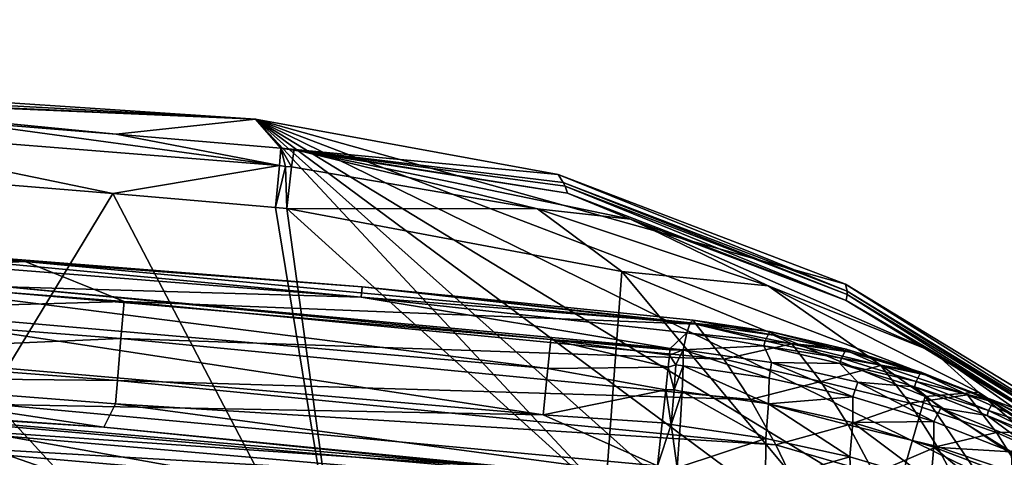
# Model space of a CAD drawing. Extents: x -224 to 374, y -799 to 0.
# Drawn here: x 119 to 177, y -26 to 0 of the extents above; entities that cross this region are included whole.
import ezdxf

# ---------------------------------------------------------------- set-up
doc = ezdxf.new("R2010")
doc.units = 0
doc.header["$MEASUREMENT"] = 0
doc.layers.add('LAYER00001', color=7, linetype='Continuous')
doc.layers.add('LAYER00002', color=7, linetype='Continuous')

msp = doc.modelspace()

# ---------------------------------------------------------------- linework, layer by layer
at = {"layer": 'LAYER00001', "color": 7}
for points in [[(0, 0, 395), (223.543, -267.591, 395), (-223.544, -267.591, 395)], [(66.321, -1.467, 395), (223.543, -267.591, 395), (0, 0, 395)], [(66.321, -1.467, 395), (67.111, -2.289, 409.997), (132.512, -5.865, 395)], [(132.512, -5.865, 395), (223.057, -102.909, 395), (66.321, -1.467, 395)], [(66.321, -1.467, 395), (223.057, -102.909, 395), (223.543, -267.591, 395)], [(67.111, -2.289, 409.997), (99.9, -4.389, 415.15), (132.512, -5.865, 395)], [(99.9, -4.389, 415.15), (101.814, -4.538, 415.531), (132.512, -5.865, 395)], [(132.512, -5.865, 395), (101.814, -4.538, 415.531), (124.316, -6.738, 424.995)], [(101.814, -4.538, 415.531), (103.435, -4.706, 416.614), (124.316, -6.738, 424.995)], [(124.316, -6.738, 424.995), (103.435, -4.706, 416.614), (114.611, -5.962, 424.995)], [(133.925, -8.599, 429.715), (114.611, -5.962, 424.995), (104.9, -6.282, 429.726)], [(133.925, -8.599, 429.715), (104.9, -6.282, 429.726), (124.108, -10.232, 433.864)], [(104.9, -6.282, 429.726), (114.506, -9.463, 433.864), (124.108, -10.232, 433.864)], [(133.925, -8.599, 429.715), (124.316, -6.738, 424.995), (114.611, -5.962, 424.995)], [(134.017, -7.577, 424.995), (132.512, -5.865, 395), (124.316, -6.738, 424.995)], [(150.352, -9.121, 395), (132.512, -5.865, 395), (134.017, -7.577, 424.995)], [(150.352, -9.121, 395), (167.3, -15.579, 395), (132.512, -5.865, 395)], [(132.512, -5.865, 395), (167.3, -15.579, 395), (182.791, -25.009, 395)], [(132.512, -5.865, 395), (182.791, -25.009, 395), (196.32, -37.092, 395)], [(196.32, -37.092, 395), (207.437, -51.424, 395), (132.512, -5.865, 395)], [(132.512, -5.865, 395), (207.437, -51.424, 395), (215.772, -67.532, 395)], [(132.512, -5.865, 395), (215.772, -67.532, 395), (221.041, -84.886, 395)], [(221.041, -84.886, 395), (223.057, -102.909, 395), (132.512, -5.865, 395)], [(133.925, -8.599, 429.715), (134.017, -7.577, 424.995), (124.316, -6.738, 424.995)], [(133.925, -8.599, 429.715), (134.285, -8.654, 429.77), (134.017, -7.577, 424.995)], [(134.65, -8.667, 429.716), (134.017, -7.577, 424.995), (134.285, -8.654, 429.77)], [(134.65, -8.667, 429.716), (134.798, -7.65, 424.993), (134.017, -7.577, 424.995)], [(150.911, -10.226, 415.882), (134.017, -7.577, 424.995), (134.798, -7.65, 424.993)], [(150.764, -9.806, 407.817), (134.017, -7.577, 424.995), (150.911, -10.226, 415.882)], [(150.656, -9.588, 403.706), (150.352, -9.121, 395), (134.017, -7.577, 424.995)], [(150.764, -9.806, 407.817), (150.656, -9.588, 403.706), (134.017, -7.577, 424.995)], [(134.798, -7.65, 424.993), (134.65, -8.667, 429.716), (149.139, -11.145, 429.289)], [(154.614, -11.757, 424.503), (134.798, -7.65, 424.993), (149.139, -11.145, 429.289)], [(154.614, -11.757, 424.503), (150.911, -10.226, 415.882), (134.798, -7.65, 424.993)], [(133.925, -8.599, 429.715), (124.108, -10.232, 433.864), (133.704, -11.063, 433.864)], [(133.925, -8.599, 429.715), (133.704, -11.063, 433.864), (134.285, -8.654, 429.77)], [(134.285, -8.654, 429.77), (133.704, -11.063, 433.864), (134.365, -11.125, 433.868)], [(134.65, -8.667, 429.716), (134.285, -8.654, 429.77), (134.365, -11.125, 433.868)], [(149.139, -11.145, 429.289), (134.65, -8.667, 429.716), (134.365, -11.125, 433.868)], [(167.391, -16.002, 404.49), (167.3, -15.579, 395), (150.352, -9.121, 395)], [(150.656, -9.588, 403.706), (167.391, -16.002, 404.49), (150.352, -9.121, 395)], [(114.506, -9.463, 433.864), (104.9, -41.917, 471.686), (124.108, -10.232, 433.864)], [(150.764, -9.806, 407.817), (167.395, -16.185, 408.683), (150.656, -9.588, 403.706)], [(167.395, -16.185, 408.683), (167.391, -16.002, 404.49), (150.656, -9.588, 403.706)], [(167.338, -16.538, 416.905), (150.764, -9.806, 407.817), (150.911, -10.226, 415.882)], [(167.338, -16.538, 416.905), (167.395, -16.185, 408.683), (150.764, -9.806, 407.817)], [(104.9, -41.917, 471.686), (137.882, -36.585, 462.756), (124.108, -10.232, 433.864)], [(137.882, -36.585, 462.756), (133.704, -11.063, 433.864), (124.108, -10.232, 433.864)], [(154.614, -11.757, 424.503), (167.338, -16.538, 416.905), (150.911, -10.226, 415.882)], [(134.365, -11.125, 433.868), (133.704, -11.063, 433.864), (137.882, -36.585, 462.756)], [(153.128, -28.097, 449.27), (134.365, -11.125, 433.868), (137.882, -36.585, 462.756)], [(154.117, -14.834, 432.926), (134.365, -11.125, 433.868), (153.128, -28.097, 449.27)], [(154.117, -14.834, 432.926), (149.139, -11.145, 429.289), (134.365, -11.125, 433.868)], [(149.139, -11.145, 429.289), (162.745, -15.677, 428.259), (154.614, -11.757, 424.503)], [(162.745, -15.677, 428.259), (149.139, -11.145, 429.289), (154.117, -14.834, 432.926)], [(162.745, -15.677, 428.259), (172.517, -19.588, 423.123), (154.614, -11.757, 424.503)], [(154.614, -11.757, 424.503), (172.517, -19.588, 423.123), (167.338, -16.538, 416.905)], [(168.967, -32.631, 445.906), (154.117, -14.834, 432.926), (153.128, -28.097, 449.27)], [(171.992, -22.193, 430.759), (162.745, -15.677, 428.259), (154.117, -14.834, 432.926)], [(171.992, -22.193, 430.759), (154.117, -14.834, 432.926), (168.967, -32.631, 445.906)], [(182.676, -25.332, 405.043), (182.791, -25.009, 395), (167.3, -15.579, 395)], [(182.676, -25.332, 405.043), (167.3, -15.579, 395), (167.391, -16.002, 404.49)], [(171.992, -22.193, 430.759), (175.133, -21.95, 426.75), (162.745, -15.677, 428.259)], [(175.133, -21.95, 426.75), (172.517, -19.588, 423.123), (162.745, -15.677, 428.259)], [(167.338, -16.538, 416.905), (182.354, -25.719, 417.685), (167.395, -16.185, 408.683)], [(182.589, -25.465, 409.314), (182.676, -25.332, 405.043), (167.391, -16.002, 404.49)], [(167.391, -16.002, 404.49), (167.395, -16.185, 408.683), (182.589, -25.465, 409.314)], [(167.395, -16.185, 408.683), (182.354, -25.719, 417.685), (182.589, -25.465, 409.314)], [(167.338, -16.538, 416.905), (172.517, -19.588, 423.123), (182.354, -25.719, 417.685)], [(175.133, -21.95, 426.75), (187.812, -30.285, 421.115), (172.517, -19.588, 423.123)], [(172.517, -19.588, 423.123), (187.812, -30.285, 421.115), (182.354, -25.719, 417.685)], [(171.992, -22.193, 430.759), (187.308, -32.384, 427.723), (175.133, -21.95, 426.75)], [(186.103, -29.622, 424.881), (187.812, -30.285, 421.115), (175.133, -21.95, 426.75)], [(175.133, -21.95, 426.75), (187.308, -32.384, 427.723), (186.103, -29.622, 424.881)], [(183.533, -39.224, 440.702), (171.992, -22.193, 430.759), (168.967, -32.631, 445.906)], [(187.308, -32.384, 427.723), (171.992, -22.193, 430.759), (183.533, -39.224, 440.702)]]:
    msp.add_3dface(points, dxfattribs=at)
at = {"layer": 'LAYER00002', "color": 7}
for points in [[(118.951, -14.237, 286.57), (79.348, -11.597, 286.57), (104.253, -15.014, 312.165)], [(79.348, -11.597, 286.57), (118.951, -14.237, 286.57), (96.166, -12.368, 280)], [(96.126, -12.983, 269.025), (96.166, -12.368, 280), (138.744, -16.352, 269.025)], [(96.166, -12.368, 280), (118.951, -14.237, 286.57), (138.801, -15.739, 280)], [(96.166, -12.368, 280), (138.801, -15.739, 280), (138.744, -16.352, 269.025)], [(117.814, -15.735, 261.281), (96.126, -12.983, 269.025), (138.744, -16.352, 269.025)], [(124.774, -16.597, 312.165), (118.951, -14.237, 286.57), (104.253, -15.014, 312.165)], [(158.47, -17.931, 286.57), (118.951, -14.237, 286.57), (124.774, -16.597, 312.165)], [(118.951, -14.237, 286.57), (158.47, -17.931, 286.57), (138.801, -15.739, 280)], [(104.253, -15.014, 312.165), (104.099, -17.195, 337.735), (124.774, -16.597, 312.165)], [(107.054, -16.848, 255.806), (107.178, -15.143, 260.314), (149.751, -20.549, 255.806)], [(107.178, -15.143, 260.314), (117.814, -15.735, 261.281), (149.924, -18.848, 260.314)], [(149.751, -20.549, 255.806), (107.178, -15.143, 260.314), (149.924, -18.848, 260.314)], [(117.814, -15.735, 261.281), (138.744, -16.352, 269.025), (156.957, -19.363, 261.281)], [(149.924, -18.848, 260.314), (117.814, -15.735, 261.281), (156.957, -19.363, 261.281)], [(138.744, -16.352, 269.025), (138.801, -15.739, 280), (158.145, -17.867, 273.877)], [(138.801, -15.739, 280), (158.47, -17.931, 286.57), (158.319, -17.694, 280.219)], [(158.145, -17.867, 273.877), (138.801, -15.739, 280), (158.319, -17.694, 280.219)], [(124.774, -16.597, 312.165), (104.099, -17.195, 337.735), (124.59, -18.776, 337.735)], [(124.774, -16.597, 312.165), (124.59, -18.776, 337.735), (160.122, -19.999, 312.206)], [(158.47, -17.931, 286.57), (124.774, -16.597, 312.165), (160.122, -19.999, 312.206)], [(157.95, -18.45, 267.565), (138.744, -16.352, 269.025), (158.145, -17.867, 273.877)], [(157.95, -18.45, 267.565), (156.957, -19.363, 261.281), (138.744, -16.352, 269.025)], [(104.099, -17.195, 337.735), (103.925, -19.687, 363.288), (124.59, -18.776, 337.735)], [(106.857, -19.58, 251.838), (107.054, -16.848, 255.806), (149.476, -23.274, 251.838)], [(149.476, -23.274, 251.838), (107.054, -16.848, 255.806), (149.751, -20.549, 255.806)], [(162.566, -18.911, 269.328), (157.95, -18.45, 267.565), (158.145, -17.867, 273.877)], [(162.828, -18.379, 277.759), (158.145, -17.867, 273.877), (158.319, -17.694, 280.219)], [(162.566, -18.911, 269.328), (158.145, -17.867, 273.877), (162.828, -18.379, 277.759)], [(163.054, -18.579, 286.224), (158.319, -17.694, 280.219), (158.47, -17.931, 286.57)], [(163.054, -18.579, 286.224), (162.828, -18.379, 277.759), (158.319, -17.694, 280.219)], [(164.138, -19.1, 291.154), (163.054, -18.579, 286.224), (158.47, -17.931, 286.57)], [(160.122, -19.999, 312.206), (164.138, -19.1, 291.154), (158.47, -17.931, 286.57)], [(157.95, -18.45, 267.565), (157.73, -19.442, 261.296), (156.957, -19.363, 261.281)], [(162.479, -19.217, 266.774), (157.73, -19.442, 261.296), (157.95, -18.45, 267.565)], [(162.479, -19.217, 266.774), (157.95, -18.45, 267.565), (162.566, -18.911, 269.328)], [(167.329, -19.402, 277.488), (162.566, -18.911, 269.328), (162.828, -18.379, 277.759)], [(167.572, -19.579, 285.856), (162.828, -18.379, 277.759), (163.054, -18.579, 286.224)], [(167.572, -19.579, 285.856), (167.329, -19.402, 277.488), (162.828, -18.379, 277.759)], [(124.381, -21.266, 363.288), (124.59, -18.776, 337.735), (103.925, -19.687, 363.288)], [(124.59, -18.776, 337.735), (124.381, -21.266, 363.288), (161.696, -22.37, 337.777)], [(160.122, -19.999, 312.206), (124.59, -18.776, 337.735), (161.696, -22.37, 337.777)], [(156.84, -20.467, 257.554), (149.751, -20.549, 255.806), (149.924, -18.848, 260.314)], [(156.914, -19.764, 259.598), (149.924, -18.848, 260.314), (156.948, -19.449, 260.857)], [(156.914, -19.764, 259.598), (156.84, -20.467, 257.554), (149.924, -18.848, 260.314)], [(156.948, -19.449, 260.857), (149.924, -18.848, 260.314), (156.957, -19.363, 261.281)], [(165.838, -21.319, 317.799), (164.138, -19.1, 291.154), (160.122, -19.999, 312.206)], [(167.054, -19.944, 269.157), (162.479, -19.217, 266.774), (162.566, -18.911, 269.328)], [(162.566, -18.911, 269.328), (167.329, -19.402, 277.488), (167.054, -19.944, 269.157)], [(167.572, -19.579, 285.856), (163.054, -18.579, 286.224), (164.138, -19.1, 291.154)], [(169.384, -20.368, 290.719), (167.572, -19.579, 285.856), (164.138, -19.1, 291.154)], [(169.384, -20.368, 290.719), (164.138, -19.1, 291.154), (165.838, -21.319, 317.799)], [(166.2, -546.731, 0), (48.226, -648.837, 0), (37.174, -19.667, 0)], [(37.174, -19.667, 0), (74.324, -21.066, 0), (166.2, -546.731, 0)], [(103.925, -19.687, 363.288), (103.829, -21.049, 376.052), (124.381, -21.266, 363.288)], [(117.263, -22.673, 249.628), (106.857, -19.58, 251.838), (149.476, -23.274, 251.838)], [(157.73, -19.442, 261.296), (156.914, -19.764, 259.598), (156.948, -19.449, 260.857)], [(157.295, -20.337, 258.005), (156.914, -19.764, 259.598), (157.73, -19.442, 261.296)], [(156.957, -19.363, 261.281), (157.73, -19.442, 261.296), (156.948, -19.449, 260.857)], [(157.731, -20.399, 257.969), (157.295, -20.337, 258.005), (157.73, -19.442, 261.296)], [(162.938, -20.193, 261.498), (157.73, -19.442, 261.296), (162.479, -19.217, 266.774)], [(162.789, -21.129, 258.174), (157.731, -20.399, 257.969), (157.73, -19.442, 261.296)], [(162.938, -20.193, 261.498), (162.789, -21.129, 258.174), (157.73, -19.442, 261.296)], [(166.964, -20.251, 266.633), (162.938, -20.193, 261.498), (162.479, -19.217, 266.774)], [(162.479, -19.217, 266.774), (167.054, -19.944, 269.157), (166.964, -20.251, 266.633)], [(171.739, -20.769, 277.227), (167.054, -19.944, 269.157), (167.329, -19.402, 277.488)], [(171.997, -20.926, 285.468), (167.329, -19.402, 277.488), (167.572, -19.579, 285.856)], [(171.997, -20.926, 285.468), (171.739, -20.769, 277.227), (167.329, -19.402, 277.488)], [(171.997, -20.926, 285.468), (167.572, -19.579, 285.856), (169.384, -20.368, 290.719)], [(157.295, -20.337, 258.005), (156.84, -20.467, 257.554), (156.914, -19.764, 259.598)], [(161.696, -22.37, 337.777), (165.838, -21.319, 317.799), (160.122, -19.999, 312.206)], [(162.938, -20.193, 261.498), (167.724, -22.229, 258.611), (162.789, -21.129, 258.174)], [(162.938, -20.193, 261.498), (168.014, -21.348, 261.929), (167.724, -22.229, 258.611)], [(168.014, -21.348, 261.929), (162.938, -20.193, 261.498), (166.964, -20.251, 266.633)], [(171.451, -21.317, 269.026), (166.964, -20.251, 266.633), (167.054, -19.944, 269.157)], [(171.359, -21.623, 266.541), (168.014, -21.348, 261.929), (166.964, -20.251, 266.633)], [(166.964, -20.251, 266.633), (171.451, -21.317, 269.026), (171.359, -21.623, 266.541)], [(167.054, -19.944, 269.157), (171.739, -20.769, 277.227), (171.451, -21.317, 269.026)], [(156.698, -21.81, 254.846), (149.476, -23.274, 251.838), (149.751, -20.549, 255.806)], [(156.84, -20.467, 257.554), (156.698, -21.81, 254.846), (149.751, -20.549, 255.806)], [(157.188, -21.812, 254.931), (156.698, -21.81, 254.846), (156.84, -20.467, 257.554)], [(157.188, -21.812, 254.931), (156.84, -20.467, 257.554), (157.295, -20.337, 258.005)], [(157.731, -20.399, 257.969), (157.188, -21.812, 254.931), (157.295, -20.337, 258.005)], [(157.669, -21.913, 254.856), (157.188, -21.812, 254.931), (157.731, -20.399, 257.969)], [(162.756, -22.628, 255.116), (157.669, -21.913, 254.856), (157.731, -20.399, 257.969)], [(162.756, -22.628, 255.116), (157.731, -20.399, 257.969), (162.789, -21.129, 258.174)], [(171.082, -22.59, 317.363), (169.384, -20.368, 290.719), (165.838, -21.319, 317.799)], [(174.491, -22.104, 290.256), (171.997, -20.926, 285.468), (169.384, -20.368, 290.719)], [(174.491, -22.104, 290.256), (169.384, -20.368, 290.719), (171.082, -22.59, 317.363)], [(176.03, -22.472, 276.978), (171.451, -21.317, 269.026), (171.739, -20.769, 277.227)], [(176.303, -22.611, 285.062), (171.739, -20.769, 277.227), (171.997, -20.926, 285.468)], [(176.303, -22.611, 285.062), (176.03, -22.472, 276.978), (171.739, -20.769, 277.227)], [(166.2, -546.731, 0), (74.324, -21.066, 0), (111.427, -23.398, 0)], [(103.829, -21.049, 376.052), (82.434, -21.148, 388.808), (123.572, -24.016, 388.808)], [(123.572, -24.016, 388.808), (82.434, -21.148, 388.808), (107.876, -22.978, 389.812)], [(103.829, -21.049, 376.052), (124.266, -22.626, 376.052), (124.381, -21.266, 363.288)], [(103.829, -21.049, 376.052), (123.572, -24.016, 388.808), (124.266, -22.626, 376.052)], [(124.266, -22.626, 376.052), (163.193, -25.047, 363.31), (124.381, -21.266, 363.288)], [(163.193, -25.047, 363.31), (161.696, -22.37, 337.777), (124.381, -21.266, 363.288)], [(167.453, -23.868, 344.379), (165.838, -21.319, 317.799), (161.696, -22.37, 337.777)], [(167.724, -22.229, 258.611), (162.756, -22.628, 255.116), (162.789, -21.129, 258.174)], [(171.082, -22.59, 317.363), (165.838, -21.319, 317.799), (167.453, -23.868, 344.379)], [(172.494, -23.681, 259.267), (167.724, -22.229, 258.611), (168.014, -21.348, 261.929)], [(172.916, -22.886, 262.573), (172.494, -23.681, 259.267), (168.014, -21.348, 261.929)], [(172.916, -22.886, 262.573), (168.014, -21.348, 261.929), (171.359, -21.623, 266.541)], [(175.732, -23.022, 268.935), (171.359, -21.623, 266.541), (171.451, -21.317, 269.026)], [(171.451, -21.317, 269.026), (176.03, -22.472, 276.978), (175.732, -23.022, 268.935)], [(176.303, -22.611, 285.062), (171.997, -20.926, 285.468), (174.491, -22.104, 290.256)], [(156.698, -21.81, 254.846), (156.491, -23.754, 252.121), (149.476, -23.274, 251.838)], [(157.019, -23.848, 252.08), (156.491, -23.754, 252.121), (156.698, -21.81, 254.846)], [(157.019, -23.848, 252.08), (156.698, -21.81, 254.846), (157.188, -21.812, 254.931)], [(157.669, -21.913, 254.856), (157.019, -23.848, 252.08), (157.188, -21.812, 254.931)], [(157.547, -23.937, 252.051), (157.019, -23.848, 252.08), (157.669, -21.913, 254.856)], [(162.607, -24.676, 252.28), (157.547, -23.937, 252.051), (157.669, -21.913, 254.856)], [(162.607, -24.676, 252.28), (157.669, -21.913, 254.856), (162.756, -22.628, 255.116)], [(175.637, -23.325, 266.499), (172.916, -22.886, 262.573), (171.359, -21.623, 266.541)], [(175.637, -23.325, 266.499), (171.359, -21.623, 266.541), (175.732, -23.022, 268.935)], [(164.613, -28.028, 388.808), (124.266, -22.626, 376.052), (123.572, -24.016, 388.808)], [(164.613, -28.028, 388.808), (163.193, -25.047, 363.31), (124.266, -22.626, 376.052)], [(163.193, -25.047, 363.31), (167.453, -23.868, 344.379), (161.696, -22.37, 337.777)], [(167.546, -25.759, 252.771), (162.607, -24.676, 252.28), (162.756, -22.628, 255.116)], [(167.717, -23.73, 255.583), (162.756, -22.628, 255.116), (167.724, -22.229, 258.611)], [(167.717, -23.73, 255.583), (167.546, -25.759, 252.771), (162.756, -22.628, 255.116)], [(172.696, -25.14, 343.942), (171.082, -22.59, 317.363), (167.453, -23.868, 344.379)], [(172.494, -23.681, 259.267), (167.717, -23.73, 255.583), (167.724, -22.229, 258.611)], [(176.187, -24.327, 316.894), (174.491, -22.104, 290.256), (171.082, -22.59, 317.363)], [(171.082, -22.59, 317.363), (172.696, -25.14, 343.942), (176.187, -24.327, 316.894)], [(174.491, -22.104, 290.256), (176.187, -24.327, 316.894), (179.418, -24.294, 289.77)], [(176.303, -22.611, 285.062), (174.491, -22.104, 290.256), (179.418, -24.294, 289.77)], [(176.03, -22.472, 276.978), (180.178, -24.5, 276.743), (175.732, -23.022, 268.935)], [(176.303, -22.611, 285.062), (180.465, -24.624, 284.641), (176.03, -22.472, 276.978)], [(176.03, -22.472, 276.978), (180.465, -24.624, 284.641), (180.178, -24.5, 276.743)], [(176.303, -22.611, 285.062), (179.418, -24.294, 289.77), (180.465, -24.624, 284.641)], [(81.379, -25.005, 245.464), (117.263, -22.673, 249.628), (121.99, -27.807, 245.464)], [(107.876, -22.978, 389.812), (107.825, -23.676, 391.5), (146.991, -26.357, 389.812)], [(123.572, -24.016, 388.808), (107.876, -22.978, 389.812), (146.991, -26.357, 389.812)], [(117.263, -22.673, 249.628), (149.476, -23.274, 251.838), (156.223, -26.283, 249.628)], [(117.263, -22.673, 249.628), (156.223, -26.283, 249.628), (121.99, -27.807, 245.464)], [(172.916, -22.886, 262.573), (177.065, -25.463, 260.12), (172.494, -23.681, 259.267)], [(172.916, -22.886, 262.573), (177.607, -24.782, 263.409), (177.065, -25.463, 260.12)], [(177.607, -24.782, 263.409), (172.916, -22.886, 262.573), (175.637, -23.325, 266.499)], [(175.637, -23.325, 266.499), (175.732, -23.022, 268.935), (179.871, -25.048, 268.886)], [(175.732, -23.022, 268.935), (180.178, -24.5, 276.743), (179.871, -25.048, 268.886)], [(107.825, -23.676, 391.5), (107.744, -24.785, 392.95), (146.922, -27.053, 391.5)], [(146.991, -26.357, 389.812), (107.825, -23.676, 391.5), (146.922, -27.053, 391.5)], [(123.021, -32.113, 36.773), (111.427, -23.398, 0), (111.262, -32.127, 41.456)], [(111.427, -23.398, 0), (148.46, -26.661, 0), (166.2, -50.524, 0)], [(166.2, -546.731, 0), (111.427, -23.398, 0), (166.2, -50.524, 0)], [(148.46, -26.661, 0), (111.427, -23.398, 0), (139.54, -28.417, 12.094)], [(139.54, -28.417, 12.094), (111.427, -23.398, 0), (131.039, -30.233, 24.343)], [(131.039, -30.233, 24.343), (111.427, -23.398, 0), (123.021, -32.113, 36.773)], [(156.491, -23.754, 252.121), (156.223, -26.283, 249.628), (149.476, -23.274, 251.838)], [(156.223, -26.283, 249.628), (156.491, -23.754, 252.121), (157.019, -23.848, 252.08)], [(167.717, -23.73, 255.583), (172.319, -27.17, 253.51), (167.546, -25.759, 252.771)], [(172.494, -23.681, 259.267), (172.51, -25.176, 256.285), (167.717, -23.73, 255.583)], [(172.51, -25.176, 256.285), (172.319, -27.17, 253.51), (167.717, -23.73, 255.583)], [(177.065, -25.463, 260.12), (172.51, -25.176, 256.285), (172.494, -23.681, 259.267)], [(177.607, -24.782, 263.409), (175.637, -23.325, 266.499), (179.774, -25.348, 266.507)], [(175.637, -23.325, 266.499), (179.871, -25.048, 268.886), (179.774, -25.348, 266.507)], [(123.572, -24.016, 388.808), (146.991, -26.357, 389.812), (164.613, -28.028, 388.808)], [(157.368, -26.411, 249.637), (156.223, -26.283, 249.628), (157.019, -23.848, 252.08)], [(157.547, -23.937, 252.051), (157.368, -26.411, 249.637), (157.019, -23.848, 252.08)], [(157.368, -26.411, 249.637), (157.547, -23.937, 252.051), (162.607, -24.676, 252.28)], [(163.193, -25.047, 363.31), (168.985, -26.746, 370.918), (167.453, -23.868, 344.379)], [(167.453, -23.868, 344.379), (168.985, -26.746, 370.918), (172.696, -25.14, 343.942)], [(177.799, -26.878, 343.467), (176.187, -24.327, 316.894), (172.696, -25.14, 343.942)], [(179.418, -24.294, 289.77), (176.187, -24.327, 316.894), (181.112, -26.517, 316.395)], [(181.112, -26.517, 316.395), (176.187, -24.327, 316.894), (177.799, -26.878, 343.467)], [(107.744, -24.785, 392.95), (107.638, -26.231, 394.062), (146.811, -28.16, 392.95)], [(146.811, -28.16, 392.95), (146.922, -27.053, 391.5), (107.744, -24.785, 392.95)], [(162.58, -27.182, 249.89), (157.368, -26.411, 249.637), (162.607, -24.676, 252.28)], [(162.607, -24.676, 252.28), (167.546, -25.759, 252.771), (162.58, -27.182, 249.89)], [(121.397, -34.965, 237.851), (80.983, -32.176, 237.851), (81.379, -25.005, 245.464)], [(81.379, -25.005, 245.464), (121.99, -27.807, 245.464), (121.397, -34.965, 237.851)], [(163.193, -25.047, 363.31), (164.613, -28.028, 388.808), (168.985, -26.746, 370.918)], [(168.985, -26.746, 370.918), (174.227, -28.019, 370.481), (172.696, -25.14, 343.942)], [(172.51, -25.176, 256.285), (176.893, -28.886, 254.477), (172.319, -27.17, 253.51)], [(177.099, -26.943, 257.204), (176.893, -28.886, 254.477), (172.51, -25.176, 256.285)], [(177.065, -25.463, 260.12), (177.099, -26.943, 257.204), (172.51, -25.176, 256.285)], [(174.227, -28.019, 370.481), (177.799, -26.878, 343.467), (172.696, -25.14, 343.942)], [(167.546, -25.759, 252.771), (167.662, -28.302, 250.433), (162.58, -27.182, 249.89)], [(172.319, -27.17, 253.51), (167.662, -28.302, 250.433), (167.546, -25.759, 252.771)]]:
    msp.add_3dface(points, dxfattribs=at)

doc.saveas('drawing.dxf')
